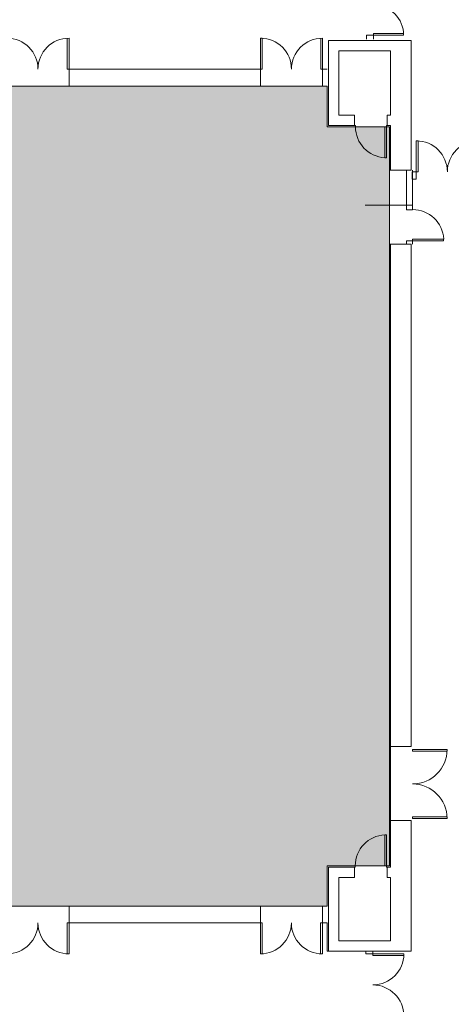
# Model space of a CAD drawing. Extents: x -4599 to 12320, y -1468 to 15626.
# Drawn here: x 9786 to 10286, y 9691 to 10834 of the extents above; entities that cross this region are included whole.
import ezdxf

# ---------------------------------------------------------------- set-up
doc = ezdxf.new("R2010")
doc.units = 0
doc.header["$LTSCALE"] = 48
doc.header["$MEASUREMENT"] = 0
doc.layers.add('MC-BLDG Shell', color=7, linetype='Continuous', lineweight=0)

# ---------------------------------------------------------------- blocks, each defined once
blk = doc.blocks.new('MC-Exh-Bldg Shell')
at = {"layer": 'MC-BLDG Shell'}
h = blk.add_hatch(color=151, dxfattribs=at)
h.dxf.hatch_style = 1
edge = h.paths.add_edge_path()
edge.add_arc((5044.2, 14625.7), 403, 147.5597, 163.0604, ccw=False)
edge.add_arc((5044.1, 14625.7), 402.9, 77.1498, 147.5568, ccw=False)
edge.add_line((5133.7, 15018.5), (5448.1, 14925.3))
edge.add_line((5448.1, 14925.3), (5449.2, 14743.1))
edge.add_line((5449.2, 14743.1), (5070.1, 14743.1))
edge.add_line((5070.1, 14743.1), (5070.1, 14469.1))
edge.add_line((5070.1, 14469.1), (4946.1, 14469.1))
edge.add_line((4946.1, 14469.1), (4946.1, 14743.1))
edge.add_line((4946.1, 14743.1), (4658.7, 14743.1))
h.paths.add_polyline_path([(5836.1, 14725.7), (5724.1, 14725.7), (5724.1, 14544.7), (5836.1, 14544.7)])
h.paths.add_polyline_path([(9701.2, 14725.7), (9579.2, 14725.7), (9579.2, 14441.7), (9701.2, 14441.7)])
h.paths.add_polyline_path([(10840.1, 11220.7), (10828.1, 11220.7), (10828.1, 11227.7), (10600.5, 11227.7), (10600.5, 10931.5), (10408.1, 10931.5), (10408.1, 9965), (10591, 9965), (10591, 9694.3), (10591, 9687.5), (10408.1, 9687.5), (10408.1, 9164.7), (10592.4, 9164.7), (10840.1, 9613.7)])
h.paths.add_polyline_path([(10216.1, 11227.7), (9586.1, 11227.7), (9381.5, 11227.7), (9381.5, 11207.5), (9367.5, 11207.5), (9367.5, 11192), (9334.1, 11192), (9334.1, 11011.7), (9586.1, 11011.7), (9586.1, 10982.2), (9752.1, 10982.2), (9752.1, 11012.9), (10156.1, 11012.9), (10156.1, 10973.7), (10216.1, 10973.7)])
h.paths.add_polyline_path([(10214.6, 10709.7), (10142.6, 10709.7), (10142.6, 10756.9), (10137, 10756.9), (9765.6, 10756.9), (9765.6, 10710.7), (9572.6, 10710.7), (9572.6, 10756.9), (9195.6, 10756.9), (9195.6, 10710.7), (9004.1, 10710.7), (9004.1, 10756.9), (8624.1, 10756.9), (8624.1, 10709.7), (8541.6, 10709.7), (8541.6, 10454.7), (8378.1, 10454.7), (8378.1, 10107.6), (8541.6, 10107.6), (8541.6, 9851.7), (8624.1, 9851.7), (8624.1, 9805.1), (9004.1, 9805.1), (9004.1, 9850.2), (9195.6, 9850.2), (9195.6, 9804.9), (9572.6, 9804.9), (9574.1, 9850.2), (9765.6, 9850.2), (9765.6, 9804.9), (10142.6, 9804.9), (10142.6, 9851.7), (10214.6, 9851.7)])
h.paths.add_polyline_path([(4701.2, 11240.2), (4588.1, 11240.2), (4588.1, 10648.8), (4701.2, 10648.8)])
h.paths.add_polyline_path([(4701.5, 10008), (4588.1, 10008), (4588.1, 9784.1), (4701.5, 9784.1)])
h.paths.add_polyline_path([(4701.5, 9539.4), (4588.1, 9539.4), (4588.1, 9358.2), (4701.5, 9358.2)])
h.paths.add_polyline_path([(5083.9, 8716.5), (4948.1, 8716.5), (4948.1, 8783.5), (4688, 8783.5), (4688, 7733), (5083.9, 7733), (5083.9, 7908.7)])
h.paths.add_polyline_path([(10228.1, 9588.7), (10157.6, 9588.7), (10157.6, 9542.7), (10140.1, 9542.7), (10140.1, 9556.6), (10138.4, 9556.6), (10138.4, 9568.2), (10066.4, 9568.2), (10066.4, 9542.7), (9841.9, 9542.7), (9841.9, 9568.2), (9769.9, 9568.2), (9769.9, 9556.6), (9768.1, 9542.7), (9752.1, 9542.7), (9752.1, 9580.2), (9586.1, 9580.2), (9586.1, 9542.7), (9569.2, 9542.7), (9569.2, 9556.2), (9569.2, 9567.9), (9497.2, 9567.9), (9497.2, 9556.2), (9496.1, 9542.7), (9270.2, 9542.7), (9270.2, 9556.2), (9270.2, 9567.9), (9198.1, 9567.9), (9198.1, 9542.7), (9180.6, 9542.7), (9180.6, 9578.7), (9023.4, 9578.7), (9023.4, 9544.2), (8999.6, 9544.2), (8999.6, 9567.9), (8927.6, 9567.9), (8927.6, 9556.2), (8926.1, 9544.2), (8715.6, 9544.2), (8715.6, 9031.7), (10228.1, 9031.7)])
h.paths.add_polyline_path([(4588.1, 7488.7), (4564.3, 7488.7), (4287.9, 7159.4), (4287.9, 7061.4), (4077.7, 6851.2), (4077.7, 6713.8), (4474.1, 6713.8), (4474.1, 6646.7), (4588.1, 6646.7)])
h.paths.add_polyline_path([(8194.1, 7123.7), (7861, 7123.7), (7857.1, 6261.1), (8019.4, 6261.1), (8019.4, 6281.8), (8074.1, 6307.3), (8074.1, 6277.2), (8133.7, 6305), (8132.2, 6314.6), (8145, 6300), (8143.5, 6309.6), (8196, 6334.1), (8196, 6415.6), (8194.9, 6415.6), (8194.9, 6416.4), (7965.2, 6416.4), (7965.2, 6881.7), (8194.1, 6881.7)])
h.paths.add_polyline_path([(10038.8, 5631.6), (9695.3, 5631.6), (9695.3, 5473.5), (9748.1, 5473.5), (9748.1, 5203.4), (9988.1, 5203.5), (9988.1, 5473.5), (10038.8, 5473.5)])
h.paths.add_polyline_path([(11086.1, 5868.7), (10780.1, 5868.7), (10780.1, 5238.7), (10645.4, 5238.7), (10638.4, 2035.5), (10087.3, 2035), (10087.3, 1806.1), (10087.3, 1669.5), (10087.3, 1554.7), (10768.1, 1554.7), (10768.1, 1212.7), (10916.7, 1212.7), (11110.1, 1406.2)])
h.paths.add_polyline_path([(3791.6, 6740.2), (3709.2, 6822.6), (2255.6, 6822.7), (2220.1, 6787.3), (2220.1, 6646.7), (2188.1, 6646.7), (2188.1, 6397), (2735.7, 6397), (2735.7, 6326.6), (2986.1, 6326.6), (2986.1, 6108.7), (3541.1, 6108.7), (3541.1, 6480.7), (3791.6, 6480.7)])
h.paths.add_polyline_path([(1870.1, 7315.8), (1820.3, 7463.8), (1698.1, 7554.7), (1601.1, 7554.7), (1487, 7469.2), (1414.3, 7282.1), (1428.1, 7277.3), (1428.1, 7218.7), (1517.1, 7218.7), (1750.1, 6985.7), (1750.1, 6132.7), (1818.1, 6132.7), (1818.1, 6210.7), (1870.1, 6210.7)])
h.paths.add_polyline_path([(1400.8, 5964.7), (1042.1, 5964.7), (1042.1, 5281.7), (1400.8, 5281.7)])
h.paths.add_polyline_path([(1421.4, 3074.4), (1042.1, 3074.4), (1042.1, 2400.9), (1421.4, 2400.9)])
h.paths.add_polyline_path([(2092.1, 2035.5), (1433.4, 2035.5), (1433.4, 1855.5), (1412.1, 1855.5), (1412.1, 1554.7), (2092.1, 1554.7)])
at = {"layer": 'MC-BLDG Shell', "lineweight": 0}
for p, q in [((10196.2, 10815.8), (10187.9, 10815.8)), ((10187.9, 10815.8), (10187.9, 10811.2)), ((10196.2, 10811.2), (10196.2, 10815.8)), ((10144.1, 10809.7), (10144.1, 10711.2)), ((10240.1, 10809.7), (10144.1, 10809.7)), ((10240.1, 10659.3), (10240.1, 10809.7)), ((10156.1, 10723.2), (10156.1, 10797.7)), ((10156.1, 10797.7), (10216.1, 10797.7)), ((10216.1, 10797.7), (10216.1, 10723.2)), ((10065, 10776.4), (9842.9, 10776.4)), ((9842.9, 10776.4), (9842.9, 10756.9)), ((10065, 10756.9), (10065, 10776.4)), ((10142.6, 10776.4), (10137, 10776.4)), ((10137, 10776.4), (10137, 10756.9)), ((9842.9, 10756.9), (10065, 10756.9)), ((10137, 10756.9), (10142.6, 10756.9)), ((10174.1, 10723.2), (10156.1, 10723.2)), ((10174.1, 10711.2), (10174.1, 10723.2)), ((10216.1, 10723.2), (10212.1, 10723.2)), ((10212.1, 10723.2), (10212.1, 10711.2)), ((10142.6, 10711.2), (10142.6, 10709.7)), ((10142.6, 10709.7), (10175.4, 10709.7)), ((10175.4, 10711.2), (10144.1, 10711.2)), ((10175.4, 10709.7), (10175.4, 10711.2)), ((10216.1, 10711.2), (10211.4, 10711.2)), ((10211.4, 10711.2), (10211.4, 10709.7)), ((10211.4, 10709.7), (10214.6, 10709.7)), ((10214.6, 10709.7), (10214.6, 10659.3)), ((10216.1, 10659.3), (10216.1, 10711.2)), ((10214.6, 10659.3), (10240.1, 10659.3)), ((10234.4, 10659.3), (10234.4, 10613.3)), ((10245.9, 10657.2), (10240.9, 10657.2)), ((10240.9, 10657.2), (10240.9, 10648.7)), ((10241.6, 10613.3), (10241.6, 10659.3)), ((10245.9, 10648.7), (10245.9, 10657.2)), ((10240.9, 10648.7), (10245.9, 10648.7)), ((10241.6, 10618.7), (10186.6, 10618.7)), ((10234.4, 10613.3), (10241.6, 10613.3)), ((10214.6, 10573.3), (10214.6, 9851.7)), ((10240.1, 10573.3), (10214.6, 10573.3)), ((10216.1, 10573.3), (10216.1, 9850.2)), ((10234.4, 10577.3), (10234.4, 10573.3)), ((10241.6, 10577.3), (10234.4, 10577.3)), ((10240.1, 9990.1), (10240.1, 10573.3)), ((10241.6, 10573.3), (10241.6, 10577.3)), ((10216.1, 9990.1), (10240.1, 9990.1)), ((10214.6, 9989), (10216.1, 9989)), ((10216.1, 9903), (10214.6, 9903)), ((10240.1, 9904.1), (10216.1, 9904.1)), ((10240.1, 9752.7), (10240.1, 9904.1)), ((10142.6, 9851.7), (10142.6, 9804.9)), ((10175.1, 9851.7), (10142.6, 9851.7)), ((10144.1, 9850.2), (10175.1, 9850.2)), ((10144.1, 9850.2), (10144.1, 9752.7)), ((10174.1, 9838.2), (10174.1, 9850.2)), ((10175.1, 9850.2), (10175.1, 9851.7)), ((10214.6, 9851.7), (10211.1, 9851.7)), ((10211.1, 9851.7), (10211.1, 9850.2)), ((10211.1, 9850.2), (10216.1, 9850.2)), ((10212.1, 9850.2), (10212.1, 9838.2)), ((10156.1, 9764.7), (10156.1, 9838.2)), ((10156.1, 9838.2), (10174.1, 9838.2)), ((10212.1, 9838.2), (10216.1, 9838.2)), ((10216.1, 9838.2), (10216.1, 9764.7)), ((10064.9, 9804.9), (9842.9, 9804.9)), ((9842.9, 9804.9), (9842.9, 9785.4)), ((10064.9, 9785.4), (10064.9, 9804.9)), ((10142.6, 9804.9), (10136.9, 9804.9)), ((10136.9, 9804.9), (10136.9, 9785.4)), ((9842.9, 9785.4), (10064.9, 9785.4)), ((10136.9, 9785.4), (10142.6, 9785.4)), ((10142.6, 9785.4), (10142.6, 9752.7)), ((10216.1, 9764.7), (10156.1, 9764.7)), ((10142.6, 9752.7), (10240.1, 9752.7)), ((10187.2, 9752.7), (10187.2, 9749.4)), ((10195.4, 9749.4), (10195.4, 9752.7)), ((10187.2, 9749.4), (10195.4, 9749.4))]:
    blk.add_line(p, q, dxfattribs=at)
at = {"layer": 'MC-BLDG Shell'}
for p, q in [((10196.2, 10817.8), (10231.2, 10817.8)), ((10196.2, 10815.8), (10196.2, 10817.8)), ((10196.2, 10815.8), (10231.2, 10815.8)), ((10231.2, 10815.8), (10231.2, 10817.8)), ((9840.9, 10776.4), (9840.9, 10812.3)), ((9842.9, 10776.4), (9842.9, 10812.4)), ((10065, 10812.4), (10067, 10812.4)), ((10065, 10776.4), (10065, 10812.4)), ((10067, 10776.4), (10067, 10812.4)), ((10135, 10776.4), (10135, 10812.3)), ((10137, 10776.4), (10137, 10812.4)), ((9842.9, 10776.4), (9840.9, 10776.4)), ((10065, 10776.4), (10067, 10776.4)), ((10137, 10776.4), (10135, 10776.4)), ((10142.6, 10756.9), (9765.6, 10756.9)), ((10142.6, 10709.7), (10142.6, 10756.9)), ((10214.6, 10709.7), (10142.6, 10709.7)), ((10209.4, 10709.7), (10209.4, 10673.7)), ((10211.4, 10709.7), (10211.4, 10673.7)), ((10214.6, 9851.7), (10214.6, 10709.7)), ((10245.9, 10693.2), (10247.9, 10693.2)), ((10245.9, 10657.2), (10245.9, 10693.2)), ((10247.9, 10657.2), (10247.9, 10693.2)), ((10211.4, 10673.7), (10209.4, 10673.7)), ((10245.9, 10657.2), (10247.9, 10657.2)), ((10241.6, 10579.3), (10277.6, 10579.3)), ((10241.6, 10577.3), (10241.6, 10579.3)), ((10241.6, 10577.3), (10277.6, 10577.3)), ((10277.6, 10577.3), (10277.6, 10579.3)), ((10241.6, 9986.7), (10281.6, 9986.7)), ((10241.6, 9986.7), (10241.6, 9984.7)), ((10241.6, 9984.7), (10281.6, 9984.7)), ((10281.6, 9986.7), (10281.6, 9984.7)), ((10241.6, 9908.7), (10281.6, 9908.7)), ((10241.6, 9906.7), (10241.6, 9908.7)), ((10241.6, 9906.7), (10281.6, 9906.7)), ((10211.1, 9887.7), (10209.4, 9887.7)), ((10209.4, 9887.7), (10209.4, 9851.7)), ((10211.1, 9851), (10211.1, 9887.7)), ((10142.6, 9804.9), (10142.6, 9851.7)), ((10142.6, 9851.7), (10214.6, 9851.7)), ((9765.6, 9804.9), (10142.6, 9804.9)), ((9840.9, 9785.4), (9840.9, 9749.4)), ((9842.9, 9785.4), (9840.9, 9785.4)), ((9842.9, 9785.4), (9842.9, 9749.4)), ((10064.9, 9785.4), (10064.9, 9749.4)), ((10064.9, 9785.4), (10066.9, 9785.4)), ((10066.9, 9785.4), (10066.9, 9749.4)), ((10134.9, 9785.4), (10134.9, 9749.4)), ((10136.9, 9785.4), (10134.9, 9785.4)), ((10136.9, 9785.4), (10136.9, 9749.4)), ((9842.9, 9749.4), (9840.9, 9749.4)), ((10136.9, 9749.4), (10134.9, 9749.4)), ((10195.4, 9749.4), (10231.4, 9749.4)), ((10195.4, 9749.4), (10195.4, 9747.4)), ((10195.4, 9747.4), (10231.4, 9747.4)), ((10231.4, 9749.4), (10231.4, 9747.4))]:
    blk.add_line(p, q, dxfattribs=at)
for centre, radius, start, end in [((10196.2, 10815.8), 35, 0, 90), ((9770.9, 10776.4), 36, 0, 90), ((9842.9, 10776.4), 36, 90, 180), ((10065, 10776.4), 36, 0, 90), ((10137, 10776.4), 36, 90, 180), ((10211.4, 10709.7), 36.1, 180, 266.8211), ((10245.9, 10657.2), 36, 0, 90), ((10317.9, 10657.2), 36, 90, 180), ((10241.6, 10577.3), 36.1, 3.1789, 90), ((10241.6, 9986.7), 40, 270, 0), ((10241.6, 9906.7), 40, 0, 90), ((10211.1, 9851.7), 36, 92.854, 180), ((9770.9, 9785.4), 36, 270, 0), ((9842.9, 9785.4), 36, 180, 270), ((10064.9, 9785.4), 36, 270, 0), ((10136.9, 9785.4), 36, 180, 270), ((10195.4, 9749.4), 36, 270, 0), ((10195.4, 9677.4), 36, 0, 90)]:
    blk.add_arc(centre, radius, start, end, dxfattribs=at)

msp = doc.modelspace()

# ---------------------------------------------------------------- block references
at = {"layer": 'MC-BLDG Shell'}
msp.add_blockref('MC-Exh-Bldg Shell', (0, 0), dxfattribs=at)

doc.saveas('drawing.dxf')
